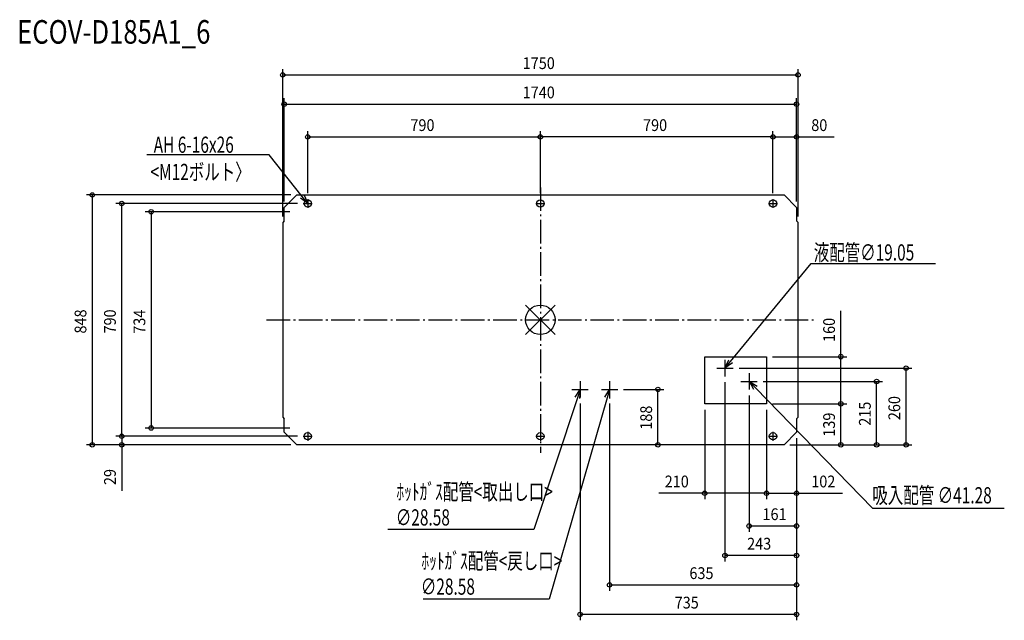
# Model space of a CAD drawing. Extents: x -1768 to 1576, y -1020 to 1019.
import ezdxf

# ---------------------------------------------------------------- set-up
doc = ezdxf.new("R2010")
doc.units = 0
doc.header["$LTSCALE"] = 20
doc.header["$MEASUREMENT"] = 0
doc.linetypes.add('DASHDOT', pattern=[5.5, 4, -0.6, 0.3, -0.6])
for name, color, linetype in [('ARRANGE', 1, 'CONTINUOUS'), ('BASIS', 6, 'DASHDOT'), ('DETAIL', 5, 'CONTINUOUS'), ('ETC', 61, 'CONTINUOUS'), ('FIX', 11, 'CONTINUOUS'), ('NOTE', 4, 'CONTINUOUS'), ('OUTLINE', 3, 'CONTINUOUS'), ('SIZE', 30, 'CONTINUOUS')]:
    doc.layers.add(name, color=color, linetype=linetype)
doc.styles.get("Standard").update_dxf_attribs({"font": 'SIMPLEX', "width": 0.9, "bigfont": 'BIGFONT'})
doc.styles.add('STANDARD1', font='MONOTXT.shx', dxfattribs={"width": 0.7, "height": 60, "bigfont": 'BIGFONT.shx'})
doc.styles.add('STANDARD_MODELNAME', font='MONOTXT.shx', dxfattribs={"width": 0.8, "height": 80, "bigfont": 'BIGFONT.shx'})

msp = doc.modelspace()

# ---------------------------------------------------------------- linework, layer by layer
at = {"layer": 'ARRANGE'}
for p, q in [((50, 49.6), (-50, -49.6)), ((50, -49.5), (-50, 49.5))]:
    msp.add_line(p, q, dxfattribs=at)
msp.add_circle((0, 0), 50, dxfattribs=at)
at = {"layer": 'BASIS'}
for p, q in [((0, 449.6), (0, -451.5)), ((-930, 0), (930, 0))]:
    msp.add_line(p, q, dxfattribs=at)
at = {"layer": 'DETAIL'}
for p, q in [((-870, 381.6), (-827.6, 424)), ((-827.6, 424), (827.6, 424)), ((827.6, 424), (870, 381.6)), ((-870, 335.6), (-870, 381.6)), ((870, 381.6), (870, 335.6)), ((-870, 335.6), (-875, 330.6)), ((875, 330.6), (870, 335.6)), ((-875, 330.6), (-875, -330.6)), ((875, -330.6), (875, 330.6)), ((558, -125), (768, -125)), ((558, -285), (558, -125)), ((768, -125), (768, -285)), ((768, -285), (558, -285)), ((-875, -330.6), (-870, -335.6)), ((870, -335.6), (875, -330.6)), ((-870, -381.6), (-870, -335.6)), ((870, -335.6), (870, -381.6)), ((-827.6, -424), (-870, -381.6)), ((870, -381.6), (827.6, -424)), ((827.6, -424), (-827.6, -424))]:
    msp.add_line(p, q, dxfattribs=at)
at = {"layer": 'FIX'}
for centre in [(-790, 395), (0, 395), (790, 395), (-790, -395), (0, -395), (790, -395)]:
    msp.add_circle(centre, 12.4, dxfattribs=at)
at = {"layer": 'NOTE'}
for p, q in [((-921.2, 559.8), (-1336.7, 559.8)), ((-808.7, 418.5), (-921.2, 559.8)), ((-790, 395), (-815, 413.5)), ((-790, 395), (-808.7, 418.5)), ((-802.4, 423.5), (-790, 395)), ((-790, 410), (-790, 380)), ((0, 410), (0, 380)), ((790, 410), (790, 380)), ((-805, 395), (-775, 395)), ((-15, 395), (15, 395)), ((775, 395), (805, 395)), ((646.1, -140.9), (920.2, 191.7)), ((646.1, -140.9), (920.2, 191.7)), ((920.2, 191.7), (1293.9, 191.7)), ((920.2, 191.7), (1341.5, 191.7)), ((599.2, -164), (654.8, -164)), ((599.2, -164), (654.8, -164)), ((627, -164), (639.9, -135.7)), ((627, -164), (639.9, -135.7)), ((627, -136.2), (627, -191.8)), ((627, -136.2), (627, -191.8)), ((627, -164), (646.1, -140.9)), ((627, -164), (646.1, -140.9)), ((652.3, -146), (627, -164)), ((652.3, -146), (627, -164)), ((709, -181.2), (709, -236.8)), ((709, -181.2), (709, -236.8)), ((135, -208.2), (135, -263.8)), ((135, -208.2), (135, -263.8)), ((235, -208.2), (235, -263.8)), ((235, -208.2), (235, -263.8)), ((681.2, -209), (736.8, -209)), ((681.2, -209), (736.8, -209)), ((725.3, -236.1), (710.1, -209)), ((710.1, -209), (736.8, -224.9)), ((710.1, -209), (731, -230.5)), ((731, -230.5), (1127.7, -639.5)), ((125.6, -264.5), (-22.7, -711.5)), ((226.7, -264.8), (29.4, -948.1)), ((107.2, -236), (162.8, -236)), ((107.2, -236), (162.8, -236)), ((117.9, -261.9), (135, -236)), ((135, -236), (125.6, -264.5)), ((135, -236), (133.2, -267)), ((207.2, -236), (262.8, -236)), ((207.2, -236), (262.8, -236)), ((219, -262.6), (235, -236)), ((235, -236), (226.7, -264.8)), ((235, -236), (234.4, -267.1)), ((-805, -395), (-775, -395)), ((-790, -380), (-790, -410)), ((-15, -395), (15, -395)), ((0, -380), (0, -410)), ((775, -395), (805, -395)), ((790, -380), (790, -410)), ((1127.7, -639.5), (1575.6, -639.5)), ((-22.7, -711.5), (-518.2, -711.5)), ((29.4, -948.1), (-397.5, -948.1))]:
    msp.add_line(p, q, dxfattribs=at)
at = {"layer": 'OUTLINE'}
for p, q in [((-870, 381.6), (-827.6, 424)), ((-827.6, 424), (827.6, 424)), ((827.6, 424), (870, 381.6)), ((-870, 335.6), (-870, 381.6)), ((870, 381.6), (870, 335.6)), ((-870, 335.6), (-875, 330.6)), ((875, 330.6), (870, 335.6)), ((-875, 330.6), (-875, -330.6)), ((875, -330.6), (875, 330.6)), ((-875, -330.6), (-870, -335.6)), ((870, -335.6), (875, -330.6)), ((-870, -381.6), (-870, -335.6)), ((870, -335.6), (870, -381.6)), ((-827.6, -424), (-870, -381.6)), ((870, -381.6), (827.6, -424)), ((827.6, -424), (-827.6, -424))]:
    msp.add_line(p, q, dxfattribs=at)
at = {"layer": 'SIZE'}
for p, q in [((-875, 350.6), (-875, 851.2)), ((875, 350.6), (875, 851.2)), ((-875, 831.2), (875, 831.2)), ((-870, 401.6), (-870, 751.9)), ((870, 401.6), (870, 751.9)), ((-870, 731.9), (870, 731.9)), ((-790, 430), (-790, 640.9)), ((0, 430), (0, 640.9)), ((0, 430), (0, 640.9)), ((790, 430), (790, 640.9)), ((790, 430), (790, 640.9)), ((870, 401.6), (870, 640.9)), ((-790, 620.9), (0, 620.9)), ((790, 620.9), (0, 620.9)), ((790, 620.9), (870, 620.9)), ((870, 620.9), (998.3, 620.9)), ((-847.6, 424), (-1541.7, 424)), ((-1521.7, 424), (-1521.7, -424)), ((-825, 395), (-1441.7, 395)), ((-1421.7, -395), (-1421.7, 395)), ((-850.6, 367), (-1341.7, 367)), ((-1321.7, 367), (-1321.7, -367)), ((1020.5, -125), (1020.5, 30.7)), ((788, -125), (1040.5, -125)), ((1020.5, -285), (1020.5, -125)), ((674.8, -164), (1262, -164)), ((1242, -424), (1242, -164)), ((627, -211.8), (627, -819.6)), ((756.8, -209), (1162, -209)), ((1142, -424), (1142, -209)), ((282.8, -236), (419.3, -236)), ((399.3, -424), (399.3, -236)), ((709, -256.8), (709, -719.6)), ((135, -283.8), (135, -1019.6)), ((235, -283.8), (235, -919.6)), ((788, -285), (1040.5, -285)), ((788, -285), (1040.5, -285)), ((1020.5, -424), (1020.5, -285)), ((558, -305), (558, -608.5)), ((768, -305), (768, -608.5)), ((768, -305), (768, -608.5)), ((-1421.7, -395), (-1421.7, -365)), ((-850.6, -367), (-1341.7, -367)), ((-825, -395), (-1441.7, -395)), ((-825, -395), (-1441.7, -395)), ((-1421.7, -395), (-1421.7, -424)), ((-847.6, -424), (-1541.7, -424)), ((-847.6, -424), (-1441.7, -424)), ((-1421.7, -424), (-1421.7, -580.6)), ((807.6, -424), (379.3, -424)), ((847.6, -424), (1162, -424)), ((847.6, -424), (1262, -424)), ((847.6, -424), (1040.5, -424)), ((870, -401.6), (870, -1019.6)), ((870, -401.6), (870, -919.6)), ((870, -401.6), (870, -719.6)), ((870, -401.6), (870, -819.6)), ((870, -401.6), (870, -608.5)), ((558, -588.5), (402.3, -588.5)), ((768, -588.5), (558, -588.5)), ((768, -588.5), (870, -588.5)), ((870, -588.5), (1025.7, -588.5)), ((870, -699.6), (709, -699.6)), ((870, -799.6), (627, -799.6)), ((235, -899.6), (870, -899.6)), ((870, -999.6), (135, -999.6))]:
    msp.add_line(p, q, dxfattribs=at)
for centre in [(-875, 831.2), (875, 831.2), (-870, 731.9), (870, 731.9), (-790, 620.9), (0, 620.9), (0, 620.9), (790, 620.9), (790, 620.9), (870, 620.9), (-1521.7, 424), (-1421.7, 395), (-1321.7, 367), (1020.5, -125), (1242, -164), (399.3, -236), (1142, -209), (1020.5, -285), (1020.5, -285), (-1321.7, -367), (-1421.7, -395), (-1421.7, -395), (-1521.7, -424), (-1421.7, -424), (399.3, -424), (1020.5, -424), (1142, -424), (1242, -424), (558, -588.5), (768, -588.5), (768, -588.5), (870, -588.5), (709, -699.6), (870, -699.6), (627, -799.6), (870, -799.6), (235, -899.6), (870, -899.6), (135, -999.6), (870, -999.6)]:
    msp.add_circle(centre, 7.5, dxfattribs=at)

# ---------------------------------------------------------------- texts
at = {"layer": 'ETC', "style": 'STANDARD_MODELNAME', "width": 0.8}
msp.add_text('ECOV-D185A1_6', height=80, rotation=0, dxfattribs=at).set_placement((-1777.1, 937.3))
at = {"layer": 'NOTE', "style": 'STANDARD1', "width": 0.7}
for s, p in [('AH 6-16x26', (-1313.2, 566.9)), ('<M12ボルト〉', (-1324, 474.5)), ('液配管∅19.05\u3000 ', (928.5, 201.3)), ('ﾎｯﾄｶﾞｽ配管<取出し口>', (-488.9, -610.8)), ('吸入配管 ∅41.28\u3000 ', (1127.4, -622.8)), ('∅28.58\u3000 ', (-490.9, -697.9)), ('ﾎｯﾄｶﾞｽ配管<戻し口>', (-404, -845.7)), ('∅28.58\u3000 ', (-405.9, -932.8))]:
    msp.add_text(s, height=55, rotation=0, dxfattribs=at).set_placement(p)
at = {"layer": 'SIZE', "width": 0.9}
for s, p in [('1750', (-60, 851.2)), ('1740', (-60, 751.9)), ('790', (-441.3, 640.9)), ('790', (348.7, 640.9)), ('80', (920, 640.9)), ('210', (422.3, -568.5)), ('102', (920, -568.5)), ('161', (754.4, -679.6)), ('243', (702.2, -779.6)), ('635', (506.2, -879.6)), ('735', (456.2, -979.6))]:
    msp.add_text(s, height=40, dxfattribs=at).set_placement(p)
for s, p in [('848', (-1541.7, -46.3)), ('790', (-1441.7, -46.3)), ('734', (-1341.7, -47.1)), ('160', (1000.5, -75)), ('260', (1222, -340.3)), ('188', (379.3, -372.9)), ('215', (1122, -359.4)), ('139', (1000.5, -396.5)), ('29', (-1441.7, -560.6))]:
    msp.add_text(s, height=40, rotation=90, dxfattribs=at).set_placement(p)

doc.saveas('drawing.dxf')
